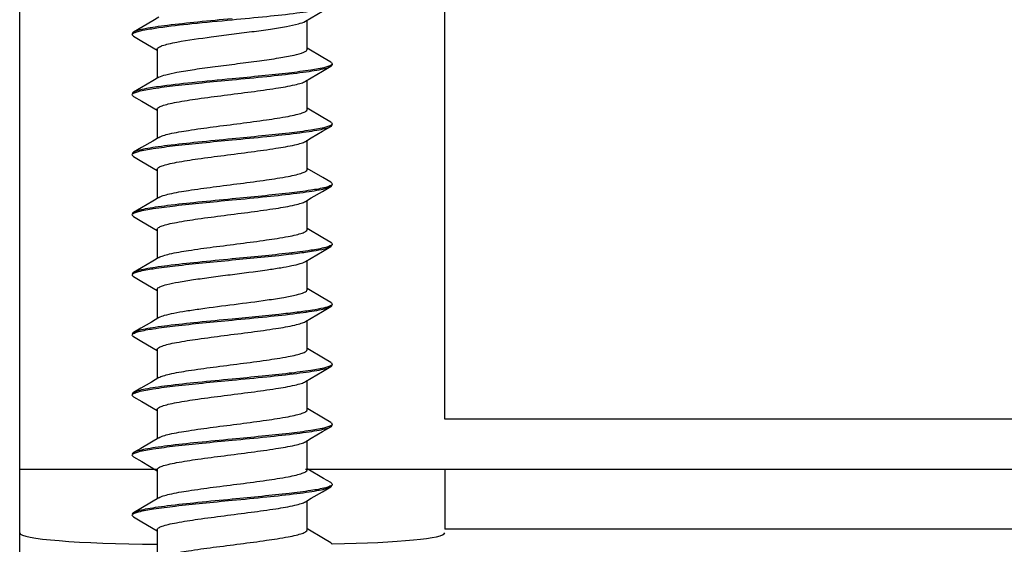
# Model space of a CAD drawing. Extents: x 2353 to 3883, y -6194 to -5095.
# Drawn here: x 3066 to 3085, y -5581 to -5570 of the extents above; entities that cross this region are included whole.
import ezdxf

# ---------------------------------------------------------------- set-up
doc = ezdxf.new("R2010")
doc.units = 0
doc.header["$LTSCALE"] = 16.335
doc.layers.get('0').update_dxf_attribs({"linetype": 'CONTINUOUS'})

msp = doc.modelspace()

# ---------------------------------------------------------------- linework, layer by layer
at = {"color": 7, "linetype": 'Continuous'}
for p, q in [((3065.629, -5595.364), (3065.629, -5559.864)), ((3074.129, -5578.364), (3074.129, -5559.864)), ((3068.291, -5570.407), (3067.906, -5570.632)), ((3068.415, -5570.334), (3068.291, -5570.407)), ((3071.379, -5570.975), (3071.379, -5570.393)), ((3067.879, -5570.664), (3067.879, -5570.684)), ((3067.906, -5570.715), (3067.879, -5570.684)), ((3067.906, -5570.715), (3068.073, -5570.813)), ((3068.073, -5570.813), (3068.379, -5570.993)), ((3068.379, -5570.972), (3068.379, -5571.554)), ((3071.692, -5571.139), (3071.379, -5570.954)), ((3071.853, -5571.232), (3071.692, -5571.139)), ((3071.865, -5571.286), (3071.853, -5571.295)), ((3071.879, -5571.264), (3071.879, -5571.284)), ((3071.379, -5572.175), (3071.379, -5571.593)), ((3067.892, -5571.862), (3067.905, -5571.853)), ((3067.906, -5571.915), (3068.073, -5572.013)), ((3068.073, -5572.013), (3068.379, -5572.193)), ((3068.379, -5572.172), (3068.379, -5572.754)), ((3071.692, -5572.339), (3071.379, -5572.154)), ((3071.853, -5572.432), (3071.692, -5572.339)), ((3071.866, -5572.486), (3071.853, -5572.495)), ((3071.379, -5573.375), (3071.379, -5572.793)), ((3067.892, -5573.062), (3067.905, -5573.053)), ((3067.906, -5573.115), (3068.073, -5573.213)), ((3068.073, -5573.213), (3068.379, -5573.393)), ((3068.379, -5573.372), (3068.379, -5573.954)), ((3071.692, -5573.539), (3071.379, -5573.354)), ((3071.853, -5573.632), (3071.692, -5573.539)), ((3071.866, -5573.686), (3071.853, -5573.695)), ((3071.379, -5574.575), (3071.379, -5573.993)), ((3067.892, -5574.262), (3067.905, -5574.253)), ((3067.906, -5574.315), (3068.073, -5574.413)), ((3068.073, -5574.413), (3068.379, -5574.593)), ((3068.379, -5574.572), (3068.379, -5575.154)), ((3071.692, -5574.739), (3071.379, -5574.554)), ((3071.853, -5574.832), (3071.692, -5574.739)), ((3071.853, -5574.915), (3071.879, -5574.884)), ((3071.866, -5574.886), (3071.853, -5574.895)), ((3071.879, -5574.864), (3071.879, -5574.884)), ((3069.879, -5575.184), (3070.813, -5575.091)), ((3071.379, -5575.775), (3071.379, -5575.193)), ((3067.892, -5575.462), (3067.905, -5575.453)), ((3067.906, -5575.515), (3068.073, -5575.613)), ((3068.073, -5575.613), (3068.379, -5575.793)), ((3071.692, -5575.939), (3071.379, -5575.754)), ((3068.379, -5575.772), (3068.379, -5576.354)), ((3071.853, -5576.032), (3071.692, -5575.939)), ((3070.813, -5576.271), (3069.879, -5576.364)), ((3071.379, -5576.975), (3071.379, -5576.393)), ((3067.892, -5576.662), (3067.905, -5576.653)), ((3067.906, -5576.715), (3068.073, -5576.813)), ((3068.073, -5576.813), (3068.379, -5576.993)), ((3068.379, -5576.972), (3068.379, -5577.554)), ((3071.388, -5576.96), (3071.379, -5576.954)), ((3071.707, -5577.147), (3071.388, -5576.96)), ((3071.853, -5577.232), (3071.707, -5577.147)), ((3071.866, -5577.286), (3071.853, -5577.294)), ((3071.379, -5578.175), (3071.379, -5577.593)), ((3067.879, -5577.864), (3067.879, -5577.884)), ((3067.892, -5577.862), (3067.905, -5577.853)), ((3067.906, -5577.915), (3068.073, -5578.013)), ((3068.073, -5578.013), (3068.379, -5578.193)), ((3068.379, -5578.172), (3068.379, -5578.754)), ((3071.388, -5578.16), (3071.379, -5578.154)), ((3071.707, -5578.347), (3071.388, -5578.16)), ((3071.853, -5578.432), (3071.707, -5578.347)), ((3071.866, -5578.486), (3071.853, -5578.495)), ((3095.629, -5578.364), (3074.129, -5578.364)), ((3071.379, -5579.375), (3071.379, -5578.793)), ((3067.892, -5579.062), (3067.905, -5579.053)), ((3067.906, -5579.115), (3068.073, -5579.213)), ((3068.073, -5579.213), (3068.379, -5579.393)), ((3065.629, -5579.364), (3068.379, -5579.364)), ((3068.379, -5579.372), (3068.379, -5579.954)), ((3071.344, -5579.364), (3095.629, -5579.364)), ((3071.388, -5579.36), (3071.379, -5579.354)), ((3071.707, -5579.547), (3071.388, -5579.36)), ((3074.129, -5579.364), (3074.129, -5580.564)), ((3071.853, -5579.632), (3071.707, -5579.547)), ((3071.853, -5579.715), (3071.879, -5579.684)), ((3071.866, -5579.686), (3071.853, -5579.695)), ((3071.379, -5580.575), (3071.379, -5579.993)), ((3067.893, -5580.262), (3067.905, -5580.253)), ((3067.906, -5580.315), (3068.073, -5580.413)), ((3068.073, -5580.413), (3068.379, -5580.593)), ((3068.379, -5580.572), (3068.379, -5581.154)), ((3071.388, -5580.56), (3071.379, -5580.554)), ((3071.707, -5580.747), (3071.388, -5580.56)), ((3095.629, -5580.564), (3074.129, -5580.564)), ((3071.853, -5580.832), (3071.707, -5580.747)), ((3071.853, -5580.832), (3071.879, -5580.864))]:
    msp.add_line(p, q, dxfattribs=at)
for points in [[(3071.344, -5570.414), (3071.461, -5570.345), (3071.685, -5570.213), (3071.853, -5570.115)], [(3071.344, -5571.614), (3071.461, -5571.545), (3071.685, -5571.413), (3071.853, -5571.315)], [(3068.415, -5571.534), (3068.291, -5571.607), (3068.066, -5571.739), (3067.906, -5571.832)], [(3071.344, -5572.814), (3071.461, -5572.745), (3071.685, -5572.613), (3071.853, -5572.515)], [(3068.415, -5572.734), (3068.291, -5572.807), (3068.066, -5572.939), (3067.906, -5573.032)], [(3071.344, -5574.014), (3071.461, -5573.945), (3071.685, -5573.813), (3071.853, -5573.715)], [(3068.415, -5573.934), (3068.291, -5574.007), (3068.066, -5574.139), (3067.906, -5574.232)], [(3071.344, -5575.214), (3071.461, -5575.145), (3071.685, -5575.013), (3071.853, -5574.915)], [(3068.415, -5575.134), (3068.291, -5575.207), (3068.066, -5575.339), (3067.906, -5575.432)], [(3071.344, -5576.414), (3071.461, -5576.345), (3071.685, -5576.213), (3071.853, -5576.115)], [(3068.415, -5576.334), (3068.263, -5576.423), (3068.052, -5576.547), (3067.906, -5576.632)], [(3071.344, -5577.614), (3071.461, -5577.545), (3071.685, -5577.413), (3071.853, -5577.315)], [(3068.415, -5577.534), (3068.263, -5577.623), (3068.052, -5577.747), (3067.906, -5577.832)], [(3071.344, -5578.814), (3071.461, -5578.745), (3071.685, -5578.613), (3071.853, -5578.515)], [(3068.415, -5578.734), (3068.263, -5578.823), (3068.052, -5578.947), (3067.906, -5579.032)], [(3071.344, -5580.014), (3071.461, -5579.945), (3071.685, -5579.813), (3071.853, -5579.715)], [(3068.415, -5579.934), (3068.263, -5580.023), (3068.052, -5580.147), (3067.906, -5580.232)]]:
    msp.add_lwpolyline(points, dxfattribs=at)
for centre, start_param, end_param in [((3068.629, -5580.638), -3.141593, -1.656213), ((3071.129, -5580.638), -1.316182, 0)]:
    msp.add_ellipse(centre, major_axis=(3, 0), ratio=0.075212, start_param=start_param, end_param=end_param, dxfattribs=at)
for points, knots in [([(3069.879, -5570.384), (3070.109, -5570.362), (3070.541, -5570.32), (3071.054, -5570.266), (3071.404, -5570.219), (3071.603, -5570.187), (3071.747, -5570.155), (3071.826, -5570.131), (3071.853, -5570.115)], [0, 0, 0, 0, 0.346972, 0.651849, 0.776726, 0.878058, 0.953012, 1, 1, 1, 1]), ([(3069.879, -5570.364), (3069.65, -5570.386), (3069.218, -5570.427), (3068.704, -5570.482), (3068.354, -5570.528), (3068.156, -5570.56), (3068.012, -5570.592), (3067.933, -5570.617), (3067.906, -5570.632)], [0, 0, 0, 0, 0.346996, 0.65189, 0.776754, 0.878072, 0.953017, 1, 1, 1, 1]), ([(3068.406, -5570.542), (3068.628, -5570.51), (3069.119, -5570.456), (3069.611, -5570.409), (3069.879, -5570.384)], [0, 0, 0, 0, 0.454355, 1, 1, 1, 1]), ([(3068.774, -5570.83), (3069.002, -5570.788), (3069.366, -5570.738), (3069.865, -5570.674), (3070.26, -5570.624), (3070.626, -5570.574), (3070.939, -5570.525), (3071.172, -5570.476), (3071.301, -5570.439), (3071.344, -5570.414)], [0, 0, 0, 0, 0.26637, 0.422417, 0.578883, 0.7244, 0.848454, 0.942285, 1, 1, 1, 1]), ([(3067.879, -5570.684), (3067.879, -5570.673), (3067.907, -5570.648), (3067.935, -5570.638), (3067.954, -5570.631)], [0, 0, 0, 0, 0.342587, 1, 1, 1, 1]), ([(3067.906, -5570.632), (3067.902, -5570.635), (3067.891, -5570.642), (3067.879, -5570.654), (3067.879, -5570.664)], [0, 0, 0, 0, 0.335663, 1, 1, 1, 1]), ([(3067.954, -5570.631), (3068.012, -5570.611), (3068.163, -5570.579), (3068.314, -5570.555), (3068.406, -5570.542)], [0, 0, 0, 0, 0.398742, 1, 1, 1, 1]), ([(3068.379, -5570.972), (3068.379, -5570.958), (3068.417, -5570.924), (3068.494, -5570.896), (3068.62, -5570.861), (3068.718, -5570.841), (3068.774, -5570.83)], [0, 0, 0, 0, 0.102077, 0.298225, 0.599842, 1, 1, 1, 1]), ([(3068.774, -5571.433), (3068.89, -5571.411), (3069.145, -5571.371), (3069.549, -5571.317), (3069.983, -5571.262), (3070.408, -5571.207), (3070.786, -5571.153), (3071.082, -5571.101), (3071.269, -5571.053), (3071.357, -5571.013), (3071.379, -5570.986), (3071.379, -5570.975)], [0, 0, 0, 0, 0.132802, 0.290648, 0.459798, 0.625385, 0.772906, 0.889585, 0.965855, 0.987524, 1, 1, 1, 1]), ([(3069.879, -5571.584), (3070.109, -5571.562), (3070.541, -5571.52), (3071.054, -5571.466), (3071.404, -5571.419), (3071.603, -5571.387), (3071.747, -5571.355), (3071.826, -5571.331), (3071.853, -5571.315)], [0, 0, 0, 0, 0.346979, 0.651853, 0.776727, 0.878059, 0.953013, 1, 1, 1, 1]), ([(3071.748, -5571.333), (3071.651, -5571.359), (3071.406, -5571.4), (3070.981, -5571.454), (3070.456, -5571.509), (3070.077, -5571.545), (3069.879, -5571.564)], [0, 0, 0, 0, 0.160113, 0.394646, 0.68313, 1, 1, 1, 1]), ([(3071.853, -5571.295), (3071.847, -5571.298), (3071.814, -5571.315), (3071.777, -5571.325), (3071.748, -5571.333)], [0, 0, 0, 0, 0.188858, 1, 1, 1, 1]), ([(3071.853, -5571.232), (3071.857, -5571.235), (3071.868, -5571.242), (3071.879, -5571.254), (3071.879, -5571.264)], [0, 0, 0, 0, 0.335479, 1, 1, 1, 1]), ([(3071.853, -5571.315), (3071.857, -5571.313), (3071.868, -5571.305), (3071.879, -5571.293), (3071.879, -5571.284)], [0, 0, 0, 0, 0.335784, 1, 1, 1, 1]), ([(3071.879, -5571.264), (3071.879, -5571.27), (3071.874, -5571.279), (3071.868, -5571.285), (3071.865, -5571.286)], [0, 0, 0, 0, 0.691654, 1, 1, 1, 1]), ([(3068.005, -5571.816), (3068.101, -5571.789), (3068.346, -5571.748), (3068.772, -5571.694), (3069.299, -5571.639), (3069.68, -5571.603), (3069.879, -5571.584)], [0, 0, 0, 0, 0.158629, 0.392851, 0.681984, 1, 1, 1, 1]), ([(3068.379, -5572.172), (3068.379, -5572.158), (3068.415, -5572.125), (3068.491, -5572.097), (3068.613, -5572.062), (3068.851, -5572.014), (3069.224, -5571.957), (3069.724, -5571.892), (3070.244, -5571.826), (3070.717, -5571.761), (3071.051, -5571.705), (3071.247, -5571.655), (3071.318, -5571.629), (3071.344, -5571.614)], [0, 0, 0, 0, 0.014136, 0.041121, 0.082525, 0.137558, 0.2816, 0.455123, 0.635657, 0.799745, 0.926262, 0.970313, 1, 1, 1, 1]), ([(3069.879, -5571.564), (3069.611, -5571.589), (3069.119, -5571.636), (3068.628, -5571.69), (3068.406, -5571.722)], [0, 0, 0, 0, 0.545645, 1, 1, 1, 1]), ([(3068.415, -5571.534), (3068.456, -5571.509), (3068.577, -5571.474), (3068.699, -5571.447), (3068.774, -5571.433)], [0, 0, 0, 0, 0.382747, 1, 1, 1, 1]), ([(3067.905, -5571.853), (3067.911, -5571.849), (3067.943, -5571.834), (3067.977, -5571.823), (3068.005, -5571.816)], [0, 0, 0, 0, 0.190209, 1, 1, 1, 1]), ([(3068.406, -5571.722), (3068.297, -5571.737), (3068.152, -5571.759), (3067.986, -5571.8), (3067.927, -5571.82), (3067.906, -5571.832)], [0, 0, 0, 0, 0.641522, 0.857679, 1, 1, 1, 1]), ([(3067.906, -5571.832), (3067.902, -5571.835), (3067.891, -5571.842), (3067.879, -5571.854), (3067.879, -5571.864)], [0, 0, 0, 0, 0.335543, 1, 1, 1, 1]), ([(3067.906, -5571.915), (3067.902, -5571.913), (3067.891, -5571.905), (3067.879, -5571.893), (3067.879, -5571.884)], [0, 0, 0, 0, 0.335368, 1, 1, 1, 1]), ([(3068.415, -5572.734), (3068.44, -5572.718), (3068.511, -5572.692), (3068.707, -5572.642), (3069.042, -5572.586), (3069.514, -5572.521), (3070.035, -5572.456), (3070.535, -5572.39), (3070.908, -5572.333), (3071.146, -5572.285), (3071.268, -5572.25), (3071.343, -5572.223), (3071.379, -5572.189), (3071.379, -5572.175)], [0, 0, 0, 0, 0.029691, 0.073747, 0.200258, 0.364346, 0.54488, 0.718405, 0.86244, 0.917479, 0.958883, 0.985861, 1, 1, 1, 1]), ([(3069.879, -5572.784), (3070.109, -5572.762), (3070.541, -5572.72), (3071.054, -5572.666), (3071.404, -5572.619), (3071.603, -5572.587), (3071.747, -5572.555), (3071.826, -5572.531), (3071.853, -5572.515)], [0, 0, 0, 0, 0.346978, 0.651852, 0.776727, 0.878059, 0.953013, 1, 1, 1, 1]), ([(3071.749, -5572.533), (3071.652, -5572.559), (3071.407, -5572.6), (3070.982, -5572.654), (3070.457, -5572.708), (3070.078, -5572.745), (3069.879, -5572.764)], [0, 0, 0, 0, 0.159805, 0.39427, 0.682887, 1, 1, 1, 1]), ([(3071.853, -5572.495), (3071.847, -5572.498), (3071.814, -5572.515), (3071.778, -5572.525), (3071.749, -5572.533)], [0, 0, 0, 0, 0.189086, 1, 1, 1, 1]), ([(3071.853, -5572.432), (3071.857, -5572.435), (3071.868, -5572.442), (3071.879, -5572.454), (3071.879, -5572.464)], [0, 0, 0, 0, 0.33535, 1, 1, 1, 1]), ([(3071.853, -5572.515), (3071.857, -5572.513), (3071.868, -5572.505), (3071.879, -5572.493), (3071.879, -5572.484)], [0, 0, 0, 0, 0.33577, 1, 1, 1, 1]), ([(3071.879, -5572.464), (3071.879, -5572.47), (3071.874, -5572.478), (3071.868, -5572.484), (3071.866, -5572.486)], [0, 0, 0, 0, 0.692744, 1, 1, 1, 1]), ([(3069.879, -5572.764), (3069.65, -5572.786), (3069.218, -5572.827), (3068.704, -5572.882), (3068.354, -5572.928), (3068.156, -5572.96), (3068.012, -5572.992), (3067.933, -5573.017), (3067.906, -5573.032)], [0, 0, 0, 0, 0.346989, 0.651879, 0.776747, 0.878069, 0.953017, 1, 1, 1, 1]), ([(3068.005, -5573.016), (3068.101, -5572.989), (3068.346, -5572.948), (3068.772, -5572.894), (3069.299, -5572.839), (3069.68, -5572.803), (3069.879, -5572.784)], [0, 0, 0, 0, 0.158744, 0.392989, 0.682073, 1, 1, 1, 1]), ([(3068.379, -5573.372), (3068.379, -5573.358), (3068.415, -5573.325), (3068.491, -5573.297), (3068.613, -5573.262), (3068.851, -5573.214), (3069.224, -5573.157), (3069.724, -5573.092), (3070.244, -5573.026), (3070.717, -5572.961), (3071.051, -5572.905), (3071.247, -5572.855), (3071.318, -5572.829), (3071.344, -5572.814)], [0, 0, 0, 0, 0.014136, 0.041121, 0.082525, 0.137558, 0.2816, 0.455123, 0.635657, 0.799745, 0.926262, 0.970313, 1, 1, 1, 1]), ([(3067.906, -5573.032), (3067.902, -5573.035), (3067.891, -5573.042), (3067.879, -5573.054), (3067.879, -5573.064)], [0, 0, 0, 0, 0.335762, 1, 1, 1, 1]), ([(3067.906, -5573.115), (3067.902, -5573.113), (3067.891, -5573.105), (3067.879, -5573.093), (3067.879, -5573.084)], [0, 0, 0, 0, 0.335391, 1, 1, 1, 1]), ([(3067.905, -5573.053), (3067.911, -5573.049), (3067.943, -5573.033), (3067.977, -5573.023), (3068.005, -5573.016)], [0, 0, 0, 0, 0.190135, 1, 1, 1, 1]), ([(3068.415, -5573.934), (3068.44, -5573.918), (3068.511, -5573.892), (3068.707, -5573.842), (3069.042, -5573.786), (3069.514, -5573.721), (3070.035, -5573.656), (3070.535, -5573.59), (3070.908, -5573.533), (3071.146, -5573.485), (3071.268, -5573.45), (3071.343, -5573.423), (3071.379, -5573.389), (3071.379, -5573.375)], [0, 0, 0, 0, 0.029691, 0.073747, 0.200258, 0.364346, 0.54488, 0.718405, 0.86244, 0.917479, 0.958883, 0.985861, 1, 1, 1, 1]), ([(3069.879, -5573.984), (3070.109, -5573.962), (3070.541, -5573.92), (3071.054, -5573.866), (3071.404, -5573.819), (3071.603, -5573.787), (3071.747, -5573.755), (3071.826, -5573.731), (3071.853, -5573.715)], [0, 0, 0, 0, 0.346977, 0.651851, 0.776726, 0.878059, 0.953013, 1, 1, 1, 1]), ([(3071.749, -5573.733), (3071.652, -5573.759), (3071.407, -5573.8), (3070.982, -5573.854), (3070.457, -5573.908), (3070.078, -5573.945), (3069.879, -5573.964)], [0, 0, 0, 0, 0.159855, 0.394332, 0.682927, 1, 1, 1, 1]), ([(3071.853, -5573.695), (3071.847, -5573.698), (3071.814, -5573.715), (3071.778, -5573.725), (3071.749, -5573.733)], [0, 0, 0, 0, 0.189044, 1, 1, 1, 1]), ([(3071.853, -5573.632), (3071.857, -5573.635), (3071.868, -5573.642), (3071.879, -5573.654), (3071.879, -5573.664)], [0, 0, 0, 0, 0.335367, 1, 1, 1, 1]), ([(3071.853, -5573.715), (3071.857, -5573.713), (3071.868, -5573.705), (3071.879, -5573.693), (3071.879, -5573.684)], [0, 0, 0, 0, 0.335753, 1, 1, 1, 1]), ([(3071.879, -5573.664), (3071.879, -5573.67), (3071.874, -5573.678), (3071.868, -5573.684), (3071.866, -5573.686)], [0, 0, 0, 0, 0.692585, 1, 1, 1, 1]), ([(3069.879, -5573.964), (3069.65, -5573.986), (3069.218, -5574.027), (3068.704, -5574.082), (3068.354, -5574.128), (3068.156, -5574.16), (3068.012, -5574.192), (3067.933, -5574.217), (3067.906, -5574.232)], [0, 0, 0, 0, 0.34699, 0.651882, 0.776748, 0.87807, 0.953017, 1, 1, 1, 1]), ([(3068.005, -5574.215), (3068.102, -5574.189), (3068.347, -5574.148), (3068.773, -5574.094), (3069.3, -5574.039), (3069.68, -5574.003), (3069.879, -5573.984)], [0, 0, 0, 0, 0.158857, 0.393124, 0.68216, 1, 1, 1, 1]), ([(3068.379, -5574.572), (3068.379, -5574.558), (3068.415, -5574.525), (3068.491, -5574.497), (3068.613, -5574.462), (3068.851, -5574.414), (3069.224, -5574.357), (3069.724, -5574.292), (3070.244, -5574.226), (3070.717, -5574.161), (3071.051, -5574.105), (3071.247, -5574.055), (3071.318, -5574.029), (3071.344, -5574.014)], [0, 0, 0, 0, 0.014136, 0.041121, 0.082525, 0.137558, 0.2816, 0.455123, 0.635657, 0.799745, 0.926261, 0.970313, 1, 1, 1, 1]), ([(3067.906, -5574.232), (3067.902, -5574.235), (3067.891, -5574.242), (3067.879, -5574.254), (3067.879, -5574.264)], [0, 0, 0, 0, 0.335742, 1, 1, 1, 1]), ([(3067.906, -5574.315), (3067.902, -5574.313), (3067.891, -5574.305), (3067.879, -5574.293), (3067.879, -5574.284)], [0, 0, 0, 0, 0.335413, 1, 1, 1, 1]), ([(3067.905, -5574.253), (3067.911, -5574.249), (3067.943, -5574.233), (3067.978, -5574.223), (3068.005, -5574.215)], [0, 0, 0, 0, 0.190065, 1, 1, 1, 1]), ([(3068.415, -5575.134), (3068.44, -5575.118), (3068.511, -5575.092), (3068.707, -5575.042), (3069.042, -5574.986), (3069.514, -5574.921), (3070.035, -5574.856), (3070.535, -5574.79), (3070.908, -5574.733), (3071.146, -5574.685), (3071.268, -5574.65), (3071.343, -5574.623), (3071.379, -5574.589), (3071.379, -5574.575)], [0, 0, 0, 0, 0.029691, 0.073747, 0.200258, 0.364346, 0.54488, 0.718405, 0.86244, 0.917479, 0.958883, 0.985861, 1, 1, 1, 1]), ([(3071.749, -5574.933), (3071.652, -5574.959), (3071.407, -5575), (3070.982, -5575.054), (3070.456, -5575.108), (3070.078, -5575.145), (3069.879, -5575.164)], [0, 0, 0, 0, 0.159906, 0.394394, 0.682967, 1, 1, 1, 1]), ([(3070.813, -5575.091), (3070.939, -5575.077), (3071.169, -5575.051), (3071.475, -5575.01), (3071.695, -5574.968), (3071.814, -5574.938), (3071.853, -5574.915)], [0, 0, 0, 0, 0.361077, 0.657098, 0.873203, 1, 1, 1, 1]), ([(3071.853, -5574.895), (3071.847, -5574.898), (3071.814, -5574.915), (3071.778, -5574.925), (3071.749, -5574.933)], [0, 0, 0, 0, 0.189003, 1, 1, 1, 1]), ([(3071.853, -5574.832), (3071.857, -5574.835), (3071.868, -5574.842), (3071.879, -5574.854), (3071.879, -5574.864)], [0, 0, 0, 0, 0.335387, 1, 1, 1, 1]), ([(3071.879, -5574.864), (3071.879, -5574.87), (3071.874, -5574.878), (3071.868, -5574.884), (3071.866, -5574.886)], [0, 0, 0, 0, 0.692418, 1, 1, 1, 1]), ([(3069.879, -5575.164), (3069.65, -5575.186), (3069.218, -5575.227), (3068.704, -5575.282), (3068.354, -5575.328), (3068.156, -5575.36), (3068.012, -5575.392), (3067.933, -5575.417), (3067.906, -5575.432)], [0, 0, 0, 0, 0.346992, 0.651884, 0.77675, 0.87807, 0.953017, 1, 1, 1, 1]), ([(3068.006, -5575.415), (3068.103, -5575.389), (3068.348, -5575.348), (3068.774, -5575.294), (3069.3, -5575.239), (3069.68, -5575.203), (3069.879, -5575.184)], [0, 0, 0, 0, 0.159094, 0.39341, 0.68234, 1, 1, 1, 1]), ([(3070.579, -5575.38), (3070.669, -5575.367), (3070.834, -5575.342), (3071.055, -5575.302), (3071.221, -5575.263), (3071.312, -5575.233), (3071.344, -5575.214)], [0, 0, 0, 0, 0.347088, 0.637197, 0.857386, 1, 1, 1, 1]), ([(3067.906, -5575.432), (3067.902, -5575.435), (3067.891, -5575.442), (3067.879, -5575.454), (3067.879, -5575.464)], [0, 0, 0, 0, 0.335723, 1, 1, 1, 1]), ([(3067.906, -5575.515), (3067.902, -5575.513), (3067.891, -5575.505), (3067.879, -5575.493), (3067.879, -5575.484)], [0, 0, 0, 0, 0.335332, 1, 1, 1, 1]), ([(3067.905, -5575.453), (3067.911, -5575.449), (3067.943, -5575.433), (3067.978, -5575.423), (3068.006, -5575.415)], [0, 0, 0, 0, 0.189783, 1, 1, 1, 1]), ([(3068.379, -5575.772), (3068.379, -5575.749), (3068.461, -5575.703), (3068.595, -5575.667), (3068.828, -5575.618), (3069.121, -5575.573), (3069.466, -5575.525), (3069.958, -5575.462), (3070.332, -5575.415), (3070.579, -5575.38)], [0, 0, 0, 0, 0.030907, 0.09876, 0.203441, 0.338997, 0.496916, 0.667061, 1, 1, 1, 1]), ([(3070.579, -5575.982), (3070.69, -5575.966), (3070.883, -5575.938), (3071.14, -5575.886), (3071.287, -5575.848), (3071.379, -5575.8), (3071.379, -5575.775)], [0, 0, 0, 0, 0.398552, 0.70856, 0.909942, 1, 1, 1, 1]), ([(3068.415, -5576.334), (3068.449, -5576.313), (3068.549, -5576.281), (3068.729, -5576.24), (3068.971, -5576.198), (3069.373, -5576.139), (3069.915, -5576.071), (3070.359, -5576.014), (3070.579, -5575.982)], [0, 0, 0, 0, 0.054826, 0.14064, 0.253879, 0.388965, 0.696278, 1, 1, 1, 1]), ([(3069.879, -5576.384), (3070.109, -5576.362), (3070.541, -5576.32), (3071.054, -5576.266), (3071.404, -5576.219), (3071.603, -5576.187), (3071.747, -5576.155), (3071.826, -5576.131), (3071.853, -5576.115)], [0, 0, 0, 0, 0.346982, 0.651856, 0.776729, 0.878061, 0.953013, 1, 1, 1, 1]), ([(3071.841, -5576.101), (3071.799, -5576.122), (3071.679, -5576.152), (3071.458, -5576.192), (3071.159, -5576.232), (3070.935, -5576.258), (3070.813, -5576.271)], [0, 0, 0, 0, 0.134568, 0.352956, 0.646031, 1, 1, 1, 1]), ([(3071.879, -5576.064), (3071.879, -5576.067), (3071.874, -5576.085), (3071.855, -5576.094), (3071.841, -5576.101)], [0, 0, 0, 0, 0.175294, 1, 1, 1, 1]), ([(3071.853, -5576.032), (3071.857, -5576.035), (3071.868, -5576.042), (3071.879, -5576.054), (3071.879, -5576.064)], [0, 0, 0, 0, 0.335281, 1, 1, 1, 1]), ([(3071.853, -5576.115), (3071.857, -5576.113), (3071.868, -5576.105), (3071.879, -5576.093), (3071.879, -5576.084)], [0, 0, 0, 0, 0.335815, 1, 1, 1, 1]), ([(3069.879, -5576.364), (3069.65, -5576.386), (3069.218, -5576.427), (3068.704, -5576.482), (3068.354, -5576.528), (3068.156, -5576.56), (3068.012, -5576.592), (3067.933, -5576.617), (3067.906, -5576.632)], [0, 0, 0, 0, 0.346986, 0.651869, 0.776737, 0.878064, 0.953015, 1, 1, 1, 1]), ([(3068.006, -5576.615), (3068.102, -5576.589), (3068.347, -5576.548), (3068.773, -5576.494), (3069.3, -5576.439), (3069.68, -5576.403), (3069.879, -5576.384)], [0, 0, 0, 0, 0.158956, 0.393244, 0.682234, 1, 1, 1, 1]), ([(3068.379, -5576.972), (3068.379, -5576.958), (3068.415, -5576.925), (3068.491, -5576.897), (3068.613, -5576.862), (3068.851, -5576.814), (3069.224, -5576.757), (3069.724, -5576.692), (3070.244, -5576.626), (3070.717, -5576.561), (3071.051, -5576.505), (3071.247, -5576.455), (3071.318, -5576.429), (3071.344, -5576.414)], [0, 0, 0, 0, 0.014137, 0.041121, 0.082524, 0.137558, 0.2816, 0.455123, 0.635657, 0.799745, 0.926261, 0.970312, 1, 1, 1, 1]), ([(3067.906, -5576.632), (3067.902, -5576.635), (3067.891, -5576.642), (3067.879, -5576.654), (3067.879, -5576.664)], [0, 0, 0, 0, 0.335802, 1, 1, 1, 1]), ([(3067.906, -5576.715), (3067.902, -5576.713), (3067.891, -5576.705), (3067.879, -5576.693), (3067.879, -5576.684)], [0, 0, 0, 0, 0.33534, 1, 1, 1, 1]), ([(3067.905, -5576.653), (3067.911, -5576.649), (3067.943, -5576.633), (3067.978, -5576.623), (3068.006, -5576.615)], [0, 0, 0, 0, 0.189907, 1, 1, 1, 1]), ([(3068.415, -5577.534), (3068.44, -5577.518), (3068.511, -5577.492), (3068.707, -5577.442), (3069.042, -5577.386), (3069.514, -5577.321), (3070.035, -5577.256), (3070.535, -5577.19), (3070.908, -5577.133), (3071.146, -5577.085), (3071.268, -5577.05), (3071.343, -5577.023), (3071.379, -5576.989), (3071.379, -5576.975)], [0, 0, 0, 0, 0.02969, 0.073745, 0.200255, 0.364343, 0.544877, 0.718403, 0.862439, 0.917479, 0.958882, 0.985861, 1, 1, 1, 1]), ([(3069.879, -5577.584), (3070.109, -5577.562), (3070.541, -5577.52), (3071.054, -5577.466), (3071.404, -5577.419), (3071.603, -5577.387), (3071.747, -5577.355), (3071.826, -5577.331), (3071.853, -5577.315)], [0, 0, 0, 0, 0.346981, 0.651855, 0.776728, 0.87806, 0.953013, 1, 1, 1, 1]), ([(3071.853, -5577.294), (3071.847, -5577.298), (3071.814, -5577.314), (3071.779, -5577.325), (3071.75, -5577.333)], [0, 0, 0, 0, 0.189219, 1, 1, 1, 1]), ([(3071.853, -5577.232), (3071.857, -5577.235), (3071.868, -5577.242), (3071.879, -5577.254), (3071.879, -5577.264)], [0, 0, 0, 0, 0.335319, 1, 1, 1, 1]), ([(3071.853, -5577.315), (3071.857, -5577.313), (3071.868, -5577.305), (3071.879, -5577.293), (3071.879, -5577.284)], [0, 0, 0, 0, 0.335807, 1, 1, 1, 1]), ([(3071.879, -5577.264), (3071.879, -5577.27), (3071.874, -5577.278), (3071.868, -5577.284), (3071.866, -5577.286)], [0, 0, 0, 0, 0.693163, 1, 1, 1, 1]), ([(3071.75, -5577.333), (3071.653, -5577.359), (3071.408, -5577.4), (3070.983, -5577.454), (3070.457, -5577.508), (3070.078, -5577.545), (3069.879, -5577.564)], [0, 0, 0, 0, 0.159657, 0.39409, 0.682772, 1, 1, 1, 1]), ([(3069.879, -5577.564), (3069.65, -5577.586), (3069.218, -5577.627), (3068.704, -5577.682), (3068.354, -5577.728), (3068.156, -5577.76), (3068.012, -5577.792), (3067.933, -5577.817), (3067.906, -5577.832)], [0, 0, 0, 0, 0.346986, 0.651871, 0.776739, 0.878065, 0.953015, 1, 1, 1, 1]), ([(3068.005, -5577.816), (3068.102, -5577.789), (3068.347, -5577.748), (3068.772, -5577.694), (3069.3, -5577.639), (3069.68, -5577.603), (3069.879, -5577.584)], [0, 0, 0, 0, 0.158815, 0.393075, 0.682126, 1, 1, 1, 1]), ([(3068.379, -5578.172), (3068.379, -5578.158), (3068.415, -5578.125), (3068.491, -5578.097), (3068.613, -5578.062), (3068.851, -5578.014), (3069.224, -5577.957), (3069.724, -5577.892), (3070.244, -5577.826), (3070.717, -5577.761), (3071.051, -5577.705), (3071.247, -5577.655), (3071.318, -5577.629), (3071.344, -5577.614)], [0, 0, 0, 0, 0.014137, 0.041121, 0.082524, 0.137558, 0.2816, 0.455123, 0.635657, 0.799745, 0.926261, 0.970312, 1, 1, 1, 1]), ([(3067.906, -5577.832), (3067.902, -5577.835), (3067.891, -5577.842), (3067.879, -5577.854), (3067.879, -5577.864)], [0, 0, 0, 0, 0.335795, 1, 1, 1, 1]), ([(3067.906, -5577.915), (3067.902, -5577.913), (3067.891, -5577.905), (3067.879, -5577.893), (3067.879, -5577.884)], [0, 0, 0, 0, 0.335348, 1, 1, 1, 1]), ([(3067.905, -5577.853), (3067.911, -5577.849), (3067.943, -5577.833), (3067.977, -5577.823), (3068.005, -5577.816)], [0, 0, 0, 0, 0.190032, 1, 1, 1, 1]), ([(3068.415, -5578.734), (3068.44, -5578.718), (3068.511, -5578.692), (3068.707, -5578.642), (3069.042, -5578.586), (3069.514, -5578.521), (3070.035, -5578.456), (3070.535, -5578.39), (3070.908, -5578.333), (3071.146, -5578.285), (3071.268, -5578.25), (3071.343, -5578.223), (3071.379, -5578.189), (3071.379, -5578.175)], [0, 0, 0, 0, 0.02969, 0.073744, 0.200255, 0.364342, 0.544877, 0.718403, 0.862439, 0.917479, 0.958882, 0.985861, 1, 1, 1, 1]), ([(3071.853, -5578.495), (3071.847, -5578.498), (3071.814, -5578.515), (3071.779, -5578.525), (3071.75, -5578.533)], [0, 0, 0, 0, 0.189173, 1, 1, 1, 1]), ([(3071.853, -5578.432), (3071.857, -5578.435), (3071.868, -5578.442), (3071.879, -5578.454), (3071.879, -5578.464)], [0, 0, 0, 0, 0.335329, 1, 1, 1, 1]), ([(3071.853, -5578.515), (3071.857, -5578.513), (3071.868, -5578.505), (3071.879, -5578.493), (3071.879, -5578.484)], [0, 0, 0, 0, 0.335796, 1, 1, 1, 1]), ([(3071.879, -5578.464), (3071.879, -5578.47), (3071.874, -5578.478), (3071.868, -5578.484), (3071.866, -5578.486)], [0, 0, 0, 0, 0.693031, 1, 1, 1, 1]), ([(3069.879, -5578.784), (3070.109, -5578.762), (3070.541, -5578.72), (3071.054, -5578.666), (3071.404, -5578.619), (3071.603, -5578.587), (3071.747, -5578.555), (3071.826, -5578.531), (3071.853, -5578.515)], [0, 0, 0, 0, 0.34698, 0.651854, 0.776728, 0.87806, 0.953013, 1, 1, 1, 1]), ([(3071.75, -5578.533), (3071.653, -5578.559), (3071.408, -5578.6), (3070.982, -5578.654), (3070.457, -5578.708), (3070.078, -5578.745), (3069.879, -5578.764)], [0, 0, 0, 0, 0.159706, 0.39415, 0.68281, 1, 1, 1, 1]), ([(3069.879, -5578.764), (3069.65, -5578.786), (3069.218, -5578.827), (3068.704, -5578.882), (3068.354, -5578.928), (3068.156, -5578.96), (3068.012, -5578.992), (3067.933, -5579.017), (3067.906, -5579.032)], [0, 0, 0, 0, 0.346987, 0.651873, 0.776741, 0.878066, 0.953015, 1, 1, 1, 1]), ([(3068.005, -5579.016), (3068.101, -5578.989), (3068.346, -5578.948), (3068.772, -5578.894), (3069.299, -5578.839), (3069.68, -5578.803), (3069.879, -5578.784)], [0, 0, 0, 0, 0.158671, 0.392902, 0.682017, 1, 1, 1, 1]), ([(3068.379, -5579.372), (3068.379, -5579.358), (3068.415, -5579.325), (3068.491, -5579.297), (3068.613, -5579.262), (3068.851, -5579.214), (3069.224, -5579.157), (3069.724, -5579.092), (3070.244, -5579.026), (3070.717, -5578.961), (3071.051, -5578.905), (3071.247, -5578.855), (3071.318, -5578.829), (3071.344, -5578.814)], [0, 0, 0, 0, 0.014137, 0.041121, 0.082524, 0.137558, 0.2816, 0.455123, 0.635657, 0.799744, 0.926261, 0.970312, 1, 1, 1, 1]), ([(3067.906, -5579.032), (3067.902, -5579.035), (3067.891, -5579.042), (3067.879, -5579.054), (3067.879, -5579.064)], [0, 0, 0, 0, 0.335787, 1, 1, 1, 1]), ([(3067.906, -5579.115), (3067.902, -5579.113), (3067.891, -5579.105), (3067.879, -5579.093), (3067.879, -5579.084)], [0, 0, 0, 0, 0.335355, 1, 1, 1, 1]), ([(3067.905, -5579.053), (3067.911, -5579.049), (3067.943, -5579.034), (3067.977, -5579.023), (3068.005, -5579.016)], [0, 0, 0, 0, 0.190162, 1, 1, 1, 1]), ([(3068.415, -5579.934), (3068.44, -5579.918), (3068.511, -5579.892), (3068.707, -5579.842), (3069.042, -5579.786), (3069.514, -5579.721), (3070.035, -5579.656), (3070.535, -5579.59), (3070.908, -5579.533), (3071.146, -5579.485), (3071.268, -5579.45), (3071.343, -5579.423), (3071.379, -5579.389), (3071.379, -5579.375)], [0, 0, 0, 0, 0.02969, 0.073744, 0.200255, 0.364342, 0.544877, 0.718402, 0.862439, 0.917479, 0.958882, 0.985861, 1, 1, 1, 1]), ([(3071.853, -5579.695), (3071.847, -5579.698), (3071.814, -5579.715), (3071.779, -5579.725), (3071.75, -5579.733)], [0, 0, 0, 0, 0.189128, 1, 1, 1, 1]), ([(3071.853, -5579.632), (3071.857, -5579.635), (3071.868, -5579.642), (3071.879, -5579.654), (3071.879, -5579.664)], [0, 0, 0, 0, 0.335341, 1, 1, 1, 1]), ([(3071.879, -5579.664), (3071.879, -5579.67), (3071.874, -5579.678), (3071.868, -5579.684), (3071.866, -5579.686)], [0, 0, 0, 0, 0.69289, 1, 1, 1, 1]), ([(3069.879, -5579.984), (3070.109, -5579.962), (3070.541, -5579.92), (3071.055, -5579.866), (3071.405, -5579.819), (3071.603, -5579.787), (3071.747, -5579.755), (3071.826, -5579.731), (3071.853, -5579.715)], [0, 0, 0, 0, 0.346981, 0.651867, 0.77674, 0.87807, 0.953008, 1, 1, 1, 1]), ([(3071.75, -5579.733), (3071.653, -5579.759), (3071.408, -5579.8), (3070.982, -5579.854), (3070.457, -5579.908), (3070.078, -5579.945), (3069.879, -5579.964)], [0, 0, 0, 0, 0.159756, 0.394211, 0.682849, 1, 1, 1, 1]), ([(3069.879, -5579.964), (3069.65, -5579.986), (3069.218, -5580.027), (3068.704, -5580.082), (3068.354, -5580.128), (3068.156, -5580.16), (3068.012, -5580.192), (3067.933, -5580.217), (3067.906, -5580.232)], [0, 0, 0, 0, 0.346987, 0.651875, 0.776743, 0.878067, 0.953016, 1, 1, 1, 1]), ([(3068.008, -5580.215), (3068.104, -5580.189), (3068.349, -5580.148), (3068.775, -5580.093), (3069.301, -5580.039), (3069.681, -5580.003), (3069.879, -5579.984)], [0, 0, 0, 0, 0.159375, 0.393749, 0.682555, 1, 1, 1, 1]), ([(3068.379, -5580.572), (3068.379, -5580.558), (3068.415, -5580.525), (3068.491, -5580.497), (3068.613, -5580.462), (3068.851, -5580.414), (3069.224, -5580.357), (3069.724, -5580.292), (3070.244, -5580.226), (3070.717, -5580.161), (3071.051, -5580.105), (3071.247, -5580.055), (3071.318, -5580.029), (3071.344, -5580.014)], [0, 0, 0, 0, 0.014137, 0.041122, 0.082525, 0.13756, 0.281601, 0.455126, 0.63566, 0.799747, 0.926262, 0.970311, 1, 1, 1, 1]), ([(3067.906, -5580.232), (3067.902, -5580.235), (3067.891, -5580.242), (3067.879, -5580.254), (3067.879, -5580.264)], [0, 0, 0, 0, 0.335779, 1, 1, 1, 1]), ([(3067.906, -5580.315), (3067.902, -5580.313), (3067.891, -5580.305), (3067.879, -5580.293), (3067.879, -5580.284)], [0, 0, 0, 0, 0.33531, 1, 1, 1, 1]), ([(3067.905, -5580.253), (3067.911, -5580.249), (3067.944, -5580.233), (3067.979, -5580.223), (3068.008, -5580.215)], [0, 0, 0, 0, 0.189524, 1, 1, 1, 1]), ([(3068.415, -5581.134), (3068.44, -5581.118), (3068.511, -5581.092), (3068.707, -5581.042), (3069.042, -5580.986), (3069.514, -5580.921), (3070.035, -5580.856), (3070.535, -5580.79), (3070.908, -5580.733), (3071.146, -5580.685), (3071.268, -5580.65), (3071.343, -5580.623), (3071.379, -5580.589), (3071.379, -5580.575)], [0, 0, 0, 0, 0.02969, 0.073743, 0.200252, 0.364337, 0.54487, 0.718395, 0.862432, 0.917473, 0.958877, 0.98586, 1, 1, 1, 1])]:
    msp.add_open_spline(points, degree=3, knots=knots, dxfattribs=at)
for points in [[(3067.879, -5571.884), (3067.879, -5571.875), (3067.886, -5571.868), (3067.892, -5571.862)], [(3067.879, -5573.084), (3067.879, -5573.075), (3067.886, -5573.068), (3067.892, -5573.062)], [(3067.879, -5574.284), (3067.879, -5574.275), (3067.886, -5574.267), (3067.892, -5574.262)], [(3067.879, -5575.484), (3067.879, -5575.475), (3067.886, -5575.467), (3067.892, -5575.462)], [(3067.879, -5576.684), (3067.879, -5576.675), (3067.886, -5576.667), (3067.892, -5576.662)], [(3067.879, -5577.884), (3067.879, -5577.875), (3067.886, -5577.868), (3067.892, -5577.862)], [(3067.879, -5579.084), (3067.879, -5579.075), (3067.886, -5579.068), (3067.892, -5579.062)], [(3067.879, -5580.284), (3067.879, -5580.275), (3067.886, -5580.267), (3067.893, -5580.262)]]:
    msp.add_open_spline(points, degree=3, dxfattribs=at)

doc.saveas('drawing.dxf')
